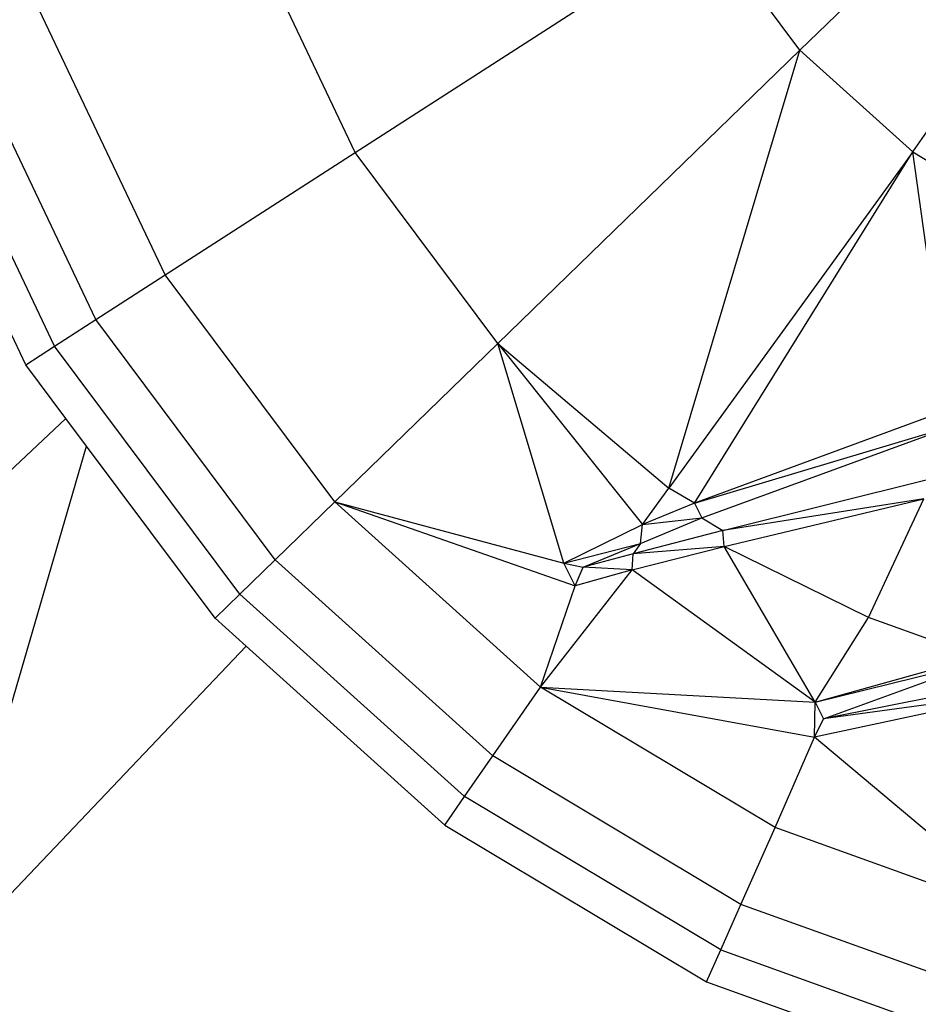
# Model space of a CAD drawing. Units: millimetres. Extents: x 405115 to 412047, y 51830 to 56912.
# Drawn here: x 407936 to 407969, y 55204 to 55240 of the extents above; entities that cross this region are included whole.
import ezdxf

# ---------------------------------------------------------------- set-up
doc = ezdxf.new("R2010")
doc.units = ezdxf.units.MM
doc.layers.add('МАФЫ НАШИ', color=7, linetype='Continuous', lineweight=25)

# ---------------------------------------------------------------- blocks, each defined once
blk = doc.blocks.new('те7989ж')
at = {"layer": 'МАФЫ НАШИ'}
for p, q in [((407964.766, 55238.585), (407973.216, 55246.792)), ((407968.898, 55234.858), (407975.659, 55244.589)), ((407948.468, 55234.839), (407961.36, 55243.145)), ((407964.766, 55238.585), (407961.36, 55243.145)), ((407948.468, 55234.839), (407944.585, 55243.015)), ((407941.506, 55230.351), (407936.889, 55240.067)), ((407938.958, 55228.709), (407934.076, 55238.99)), ((407953.696, 55227.836), (407964.766, 55238.585)), ((407959.959, 55222.528), (407964.766, 55238.585)), ((407964.766, 55238.585), (407968.898, 55234.858)), ((407937.449, 55227.736), (407932.407, 55238.35)), ((407941.506, 55230.351), (407948.468, 55234.839)), ((407953.696, 55227.836), (407948.468, 55234.839)), ((407968.898, 55234.858), (407959.959, 55222.528)), ((407960.906, 55221.983), (407968.898, 55234.858)), ((407968.898, 55234.858), (407973.611, 55232.037)), ((407970.217, 55225.408), (407968.898, 55234.858)), ((407936.392, 55227.055), (407932.909, 55234.389)), ((407938.958, 55228.709), (407941.506, 55230.351)), ((407947.718, 55222.029), (407941.506, 55230.351)), ((407937.449, 55227.736), (407938.958, 55228.709)), ((407945.531, 55219.905), (407938.958, 55228.709)), ((407936.392, 55227.055), (407937.449, 55227.736)), ((407944.234, 55218.647), (407937.449, 55227.736)), ((407947.718, 55222.029), (407953.696, 55227.836)), ((407956.115, 55219.779), (407953.696, 55227.836)), ((407953.696, 55227.836), (407959.959, 55222.528)), ((407953.696, 55227.836), (407958.996, 55221.203)), ((407937.864, 55225.083), (407936.392, 55227.055)), ((407970.217, 55225.408), (407960.906, 55221.983)), ((407922.476, 55210.682), (407937.864, 55225.083)), ((407938.617, 55224.075), (407937.864, 55225.083)), ((407960.906, 55221.983), (407970.405, 55224.822)), ((407961.173, 55221.436), (407970.405, 55224.822)), ((407932.96, 55204.627), (407938.617, 55224.075)), ((407943.328, 55217.765), (407938.617, 55224.075)), ((407958.996, 55221.203), (407959.959, 55222.528)), ((407960.906, 55221.983), (407959.959, 55222.528)), ((407961.939, 55220.979), (407969.537, 55222.866)), ((407945.531, 55219.905), (407947.718, 55222.029)), ((407955.258, 55215.231), (407947.718, 55222.029)), ((407947.718, 55222.029), (407956.115, 55219.779)), ((407947.718, 55222.029), (407956.527, 55218.944)), ((407960.906, 55221.983), (407958.996, 55221.203)), ((407960.906, 55221.983), (407961.173, 55221.436)), ((407969.309, 55222.14), (407961.939, 55220.979)), ((407961.984, 55220.396), (407969.309, 55222.14)), ((407967.277, 55217.782), (407969.309, 55222.14)), ((407958.924, 55220.506), (407961.173, 55221.436)), ((407958.996, 55221.203), (407961.173, 55221.436)), ((407961.173, 55221.436), (407961.939, 55220.979)), ((407956.115, 55219.779), (407958.996, 55221.203)), ((407958.924, 55220.506), (407958.996, 55221.203)), ((407961.939, 55220.979), (407958.654, 55220.116)), ((407961.984, 55220.396), (407961.939, 55220.979)), ((407956.115, 55219.779), (407958.924, 55220.506)), ((407956.816, 55219.634), (407958.924, 55220.506)), ((407958.616, 55219.535), (407961.984, 55220.396)), ((407958.924, 55220.506), (407958.654, 55220.116)), ((407961.984, 55220.396), (407958.654, 55220.116)), ((407965.32, 55214.687), (407961.984, 55220.396)), ((407967.277, 55217.782), (407961.984, 55220.396)), ((407958.654, 55220.116), (407956.816, 55219.634)), ((407958.616, 55219.535), (407958.654, 55220.116)), ((407944.234, 55218.647), (407945.531, 55219.905)), ((407953.508, 55212.713), (407945.531, 55219.905)), ((407956.527, 55218.944), (407956.115, 55219.779)), ((407956.115, 55219.779), (407956.816, 55219.634)), ((407956.527, 55218.944), (407956.816, 55219.634)), ((407958.616, 55219.535), (407956.816, 55219.634)), ((407955.258, 55215.231), (407958.616, 55219.535)), ((407958.616, 55219.535), (407956.527, 55218.944)), ((407965.32, 55214.687), (407958.616, 55219.535)), ((407955.258, 55215.231), (407956.527, 55218.944)), ((407943.328, 55217.765), (407944.234, 55218.647)), ((407952.471, 55211.219), (407944.234, 55218.647)), ((407943.328, 55217.765), (407944.467, 55216.739)), ((407965.32, 55214.687), (407967.277, 55217.782)), ((407971.272, 55216.347), (407967.277, 55217.782)), ((407944.467, 55216.739), (407932.96, 55204.627)), ((407944.467, 55216.739), (407951.745, 55210.177)), ((407965.32, 55214.687), (407971.272, 55216.347)), ((407965.32, 55214.687), (407971.589, 55216.235)), ((407965.63, 55214.074), (407971.589, 55216.235)), ((407973.332, 55215.609), (407965.63, 55214.074)), ((407953.508, 55212.713), (407955.258, 55215.231)), ((407963.856, 55210.083), (407955.258, 55215.231)), ((407955.258, 55215.231), (407965.32, 55214.687)), ((407955.258, 55215.231), (407965.295, 55213.405)), ((407973.468, 55215.152), (407965.295, 55213.405)), ((407973.468, 55215.152), (407965.63, 55214.074)), ((407965.295, 55213.405), (407965.32, 55214.687)), ((407965.32, 55214.687), (407965.63, 55214.074)), ((407965.295, 55213.405), (407965.63, 55214.074)), ((407963.856, 55210.083), (407965.295, 55213.405)), ((407973.244, 55206.712), (407965.295, 55213.405)), ((407952.471, 55211.219), (407953.508, 55212.713)), ((407962.605, 55207.266), (407953.508, 55212.713)), ((407951.745, 55210.177), (407952.471, 55211.219)), ((407961.864, 55205.598), (407952.471, 55211.219)), ((407951.745, 55210.177), (407961.344, 55204.429)), ((407962.605, 55207.266), (407963.856, 55210.083)), ((407973.244, 55206.712), (407963.856, 55210.083)), ((407961.864, 55205.598), (407962.605, 55207.266)), ((407972.537, 55203.702), (407962.605, 55207.266)), ((407961.344, 55204.429), (407961.864, 55205.598)), ((407961.864, 55205.598), (407972.119, 55201.916)), ((407961.344, 55204.429), (407971.825, 55200.668))]:
    blk.add_line(p, q, dxfattribs=at)

msp = doc.modelspace()

# ---------------------------------------------------------------- block references
at = {"layer": 'МАФЫ НАШИ'}
msp.add_blockref('те7989ж', (0, 0), dxfattribs=at)

doc.saveas('drawing.dxf')
